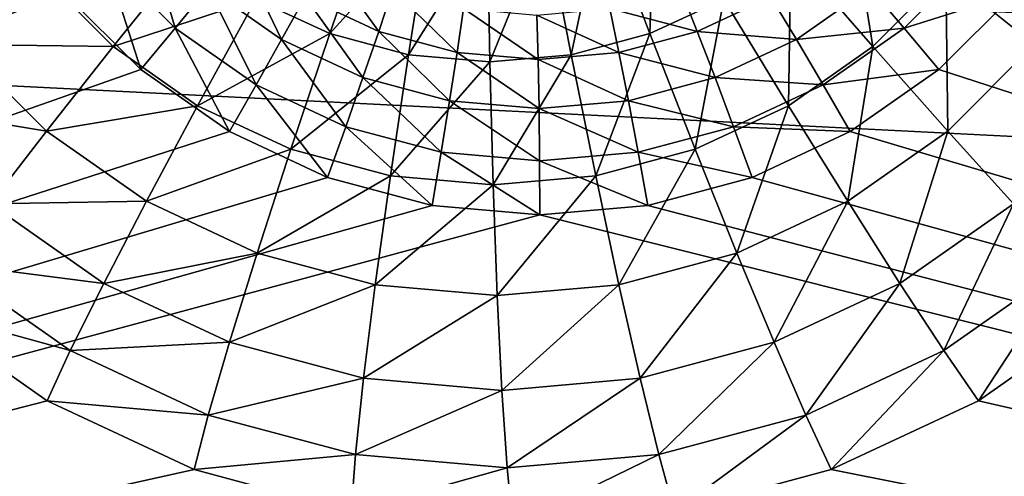
# Model space of a CAD drawing. Extents: x -162 to 162, y -162 to 162.
# Drawn here: x 95 to 97, y -6 to -6 of the extents above; entities that cross this region are included whole.
import ezdxf

# ---------------------------------------------------------------- set-up
doc = ezdxf.new("R2010")
doc.units = 0
doc.layers.add('L1', color=7, linetype='CONTINUOUS')
doc.layers.add('L3', color=7, linetype='CONTINUOUS')

msp = doc.modelspace()

# ---------------------------------------------------------------- linework, layer by layer
at = {"layer": 'L1', "color": 7}
for points in [[(39.73857, -2.157436, 12.40543), (156.3862, -8.479541, 17.50419), (156.6028, 2.964102, 17.50419)], [(39.73857, -2.157436, 9.402568), (156.7617, 0, 14.50704), (156.4443, -8.483633, 14.50704)], [(39.73857, -2.157436, 9.402568), (156.4443, -8.483633, 14.50704), (39.73857, -2.977994, 9.402568)], [(39.73857, -2.977994, 12.40543), (156.3785, -8.888061, 17.50419), (39.73857, -2.157436, 12.40543)], [(39.73857, -2.157436, 12.40543), (156.3785, -8.888061, 17.50419), (156.3862, -8.479541, 17.50419)], [(39.73857, -2.977994, 9.402568), (155.0108, -23.36412, 14.50704), (39.21813, -6.430899, 9.402568)], [(39.21813, -6.430899, 12.40543), (155.2584, -20.68931, 17.50419), (39.73857, -2.977994, 12.40543)], [(156.4443, -8.483633, 14.50704), (156.3234, -11.71482, 14.50704), (39.73857, -2.977994, 9.402568)], [(39.73857, -2.977994, 9.402568), (156.3234, -11.71482, 14.50704), (155.0108, -23.36412, 14.50704)], [(39.73857, -2.977994, 12.40543), (155.2584, -20.68931, 17.50419), (156.3785, -8.888061, 17.50419)]]:
    msp.add_3dface(points, dxfattribs=at)
at = {"layer": 'L3', "color": 7}
for points in [[(90.66698, -7.5, 12.00377), (95.33894, 3.700962, 12.20775), (95.12496, 3.850933, 12.19841)], [(90.66698, -7.5, 12.00377), (95.57568, 3.590461, 12.21809), (95.33894, 3.700962, 12.20775)], [(94.61242, -4.739528, 12.17603), (95.57568, 3.590461, 12.21809), (90.66698, -7.5, 12.00377)], [(96.23224, -5.50757, 13.17717), (96.30905, -5.708407, 13.09391), (96.31749, -5.467779, 13.18089)], [(96.31749, -5.467779, 13.18089), (96.30905, -5.708407, 13.09391), (96.42803, -5.652872, 13.09911)], [(96.78505, -5.611813, 12.99632), (96.92729, -5.725893, 12.8552), (96.88012, -5.475906, 13.00048)], [(96.53557, -5.5775, 13.10381), (96.66784, -5.72913, 12.99121), (96.62841, -5.48458, 13.10786)], [(96.62841, -5.48458, 13.10786), (96.66784, -5.72913, 12.99121), (96.78505, -5.611813, 12.99632)], [(90.56734, -7.5, 10.99847), (95.26664, -5.5, 11.20364), (95.36653, -5.642788, 11.208)], [(95.86311, -5.50757, 13.16105), (95.67488, -5.652872, 13.06623), (95.79386, -5.708407, 13.07142)], [(95.86311, -5.50757, 13.16105), (95.79386, -5.708407, 13.07142), (95.95397, -5.531939, 13.16502)], [(96.14138, -5.531939, 13.1732), (96.18223, -5.742418, 13.08838), (96.23224, -5.50757, 13.17717)], [(96.23224, -5.50757, 13.17717), (96.18223, -5.742418, 13.08838), (96.30905, -5.708407, 13.09391)], [(95.43265, -5.586979, 11.21849), (95.49609, -5.532865, 11.24384), (95.54509, -5.699534, 11.2234)], [(95.54509, -5.699534, 11.2234), (95.49609, -5.532865, 11.24384), (95.59817, -5.635043, 11.2483)], [(95.95397, -5.531939, 13.16502), (95.79386, -5.708407, 13.07142), (95.92067, -5.742418, 13.07696)], [(95.95397, -5.531939, 13.16502), (95.92067, -5.742418, 13.07696), (96.04768, -5.540145, 13.16911)], [(96.04768, -5.540145, 13.16911), (95.92067, -5.742418, 13.07696), (96.05145, -5.753872, 13.08267)], [(96.04768, -5.540145, 13.16911), (96.05145, -5.753872, 13.08267), (96.14138, -5.531939, 13.1732)], [(96.14138, -5.531939, 13.1732), (96.05145, -5.753872, 13.08267), (96.18223, -5.742418, 13.08838)], [(95.32817, -5.611813, 12.93272), (95.08597, -5.564644, 12.7748), (95.19877, -5.725893, 12.77973)], [(95.59817, -5.635043, 11.2483), (95.64729, -5.574533, 11.28731), (95.71642, -5.717926, 11.25346)], [(95.71642, -5.717926, 11.25346), (95.64729, -5.574533, 11.28731), (95.75428, -5.64952, 11.29198)], [(95.56734, -5.5775, 13.06153), (95.32817, -5.611813, 12.93272), (95.44538, -5.72913, 12.93783)], [(95.36653, -5.642788, 11.208), (95.43265, -5.586979, 11.21849), (95.48967, -5.766045, 11.21338)], [(95.48967, -5.766045, 11.21338), (95.43265, -5.586979, 11.21849), (95.54509, -5.699534, 11.2234)], [(95.56734, -5.5775, 13.06153), (95.44538, -5.72913, 12.93783), (95.67488, -5.652872, 13.06623)], [(95.75428, -5.64952, 11.29198), (95.78776, -5.58769, 11.34348), (95.87265, -5.704769, 11.29715)], [(95.87265, -5.704769, 11.29715), (95.78776, -5.58769, 11.34348), (95.89487, -5.637682, 11.34816)], [(96.42803, -5.652872, 13.09911), (96.53206, -5.824293, 12.98528), (96.53557, -5.5775, 13.10381)], [(96.53557, -5.5775, 13.10381), (96.53206, -5.824293, 12.98528), (96.66784, -5.72913, 12.99121)], [(96.71793, -5.699534, 11.27461), (96.66289, -5.635043, 11.29478), (96.83038, -5.586979, 11.27952)], [(96.89716, -5.642788, 11.27483), (96.71793, -5.699534, 11.27461), (96.83038, -5.586979, 11.27952)], [(95.32817, -5.611813, 12.93272), (95.19877, -5.725893, 12.77973), (95.44538, -5.72913, 12.93783)], [(96.66784, -5.72913, 12.99121), (96.78824, -5.865085, 12.84912), (96.78505, -5.611813, 12.99632)], [(96.78505, -5.611813, 12.99632), (96.78824, -5.865085, 12.84912), (96.92729, -5.725893, 12.8552)], [(95.54509, -5.699534, 11.2234), (95.59817, -5.635043, 11.2483), (95.67536, -5.790834, 11.22909)], [(95.67536, -5.790834, 11.22909), (95.59817, -5.635043, 11.2483), (95.71642, -5.717926, 11.25346)], [(95.87265, -5.704769, 11.29715), (95.89487, -5.637682, 11.34816), (95.99881, -5.738606, 11.30266)], [(95.99881, -5.738606, 11.30266), (95.89487, -5.637682, 11.34816), (96.00902, -5.668297, 11.35314)], [(96.3852, -5.704769, 11.31953), (96.24447, -5.668297, 11.36342), (96.35862, -5.637682, 11.36841)], [(96.3852, -5.704769, 11.31953), (96.35862, -5.637682, 11.36841), (96.50356, -5.64952, 11.3247)], [(96.54463, -5.717926, 11.28962), (96.50356, -5.64952, 11.3247), (96.66289, -5.635043, 11.29478)], [(96.71793, -5.699534, 11.27461), (96.54463, -5.717926, 11.28962), (96.66289, -5.635043, 11.29478)], [(95.36653, -5.642788, 11.208), (95.48967, -5.766045, 11.21338), (90.56734, -7.5, 10.99847)], [(95.67488, -5.652872, 13.06623), (95.44538, -5.72913, 12.93783), (95.58116, -5.824293, 12.94376)], [(95.67488, -5.652872, 13.06623), (95.58116, -5.824293, 12.94376), (95.79386, -5.708407, 13.07142)], [(95.71642, -5.717926, 11.25346), (95.75428, -5.64952, 11.29198), (95.84726, -5.778996, 11.25917)], [(95.84726, -5.778996, 11.25917), (95.75428, -5.64952, 11.29198), (95.87265, -5.704769, 11.29715)], [(96.30905, -5.708407, 13.09391), (96.38184, -5.894411, 12.97872), (96.42803, -5.652872, 13.09911)], [(96.42803, -5.652872, 13.09911), (96.38184, -5.894411, 12.97872), (96.53206, -5.824293, 12.98528)], [(96.54463, -5.717926, 11.28962), (96.3852, -5.704769, 11.31953), (96.50356, -5.64952, 11.3247)], [(96.77402, -5.766045, 11.26945), (96.71793, -5.699534, 11.27461), (96.89716, -5.642788, 11.27483)], [(96.77402, -5.766045, 11.26945), (96.89716, -5.642788, 11.27483), (102.1261, -7.5, 11.50313)], [(95.99881, -5.738606, 11.30266), (96.00902, -5.668297, 11.35314), (96.12892, -5.75, 11.30834)], [(96.12892, -5.75, 11.30834), (96.00902, -5.668297, 11.35314), (96.12674, -5.678607, 11.35828)], [(96.25904, -5.738606, 11.31402), (96.12674, -5.678607, 11.35828), (96.24447, -5.668297, 11.36342)], [(96.25904, -5.738606, 11.31402), (96.24447, -5.668297, 11.36342), (96.3852, -5.704769, 11.31953)], [(96.12892, -5.75, 11.30834), (96.12674, -5.678607, 11.35828), (96.25904, -5.738606, 11.31402)], [(95.48967, -5.766045, 11.21338), (95.54509, -5.699534, 11.2234), (95.63232, -5.866025, 11.21961)], [(95.63232, -5.866025, 11.21961), (95.54509, -5.699534, 11.2234), (95.67536, -5.790834, 11.22909)], [(96.58767, -5.790834, 11.26892), (96.54463, -5.717926, 11.28962), (96.71793, -5.699534, 11.27461)], [(96.77402, -5.766045, 11.26945), (96.58767, -5.790834, 11.26892), (96.71793, -5.699534, 11.27461)], [(95.79386, -5.708407, 13.07142), (95.58116, -5.824293, 12.94376), (95.73139, -5.894411, 12.95032)], [(95.67536, -5.790834, 11.22909), (95.71642, -5.717926, 11.25346), (95.81948, -5.858105, 11.23538)], [(95.81948, -5.858105, 11.23538), (95.71642, -5.717926, 11.25346), (95.84726, -5.778996, 11.25917)], [(95.79386, -5.708407, 13.07142), (95.73139, -5.894411, 12.95032), (95.92067, -5.742418, 13.07696)], [(95.84726, -5.778996, 11.25917), (95.87265, -5.704769, 11.29715), (95.98671, -5.816396, 11.26526)], [(95.98671, -5.816396, 11.26526), (95.87265, -5.704769, 11.29715), (95.99881, -5.738606, 11.30266)], [(96.18223, -5.742418, 13.08838), (96.22174, -5.937352, 12.97173), (96.30905, -5.708407, 13.09391)], [(96.30905, -5.708407, 13.09391), (96.22174, -5.937352, 12.97173), (96.38184, -5.894411, 12.97872)], [(96.41379, -5.778996, 11.28391), (96.25904, -5.738606, 11.31402), (96.3852, -5.704769, 11.31953)], [(96.41379, -5.778996, 11.28391), (96.3852, -5.704769, 11.31953), (96.54463, -5.717926, 11.28962)], [(96.58767, -5.790834, 11.26892), (96.41379, -5.778996, 11.28391), (96.54463, -5.717926, 11.28962)], [(95.19877, -5.725893, 12.77973), (95.08935, -5.824124, 12.60212), (95.33783, -5.865085, 12.7858)], [(95.44538, -5.72913, 12.93783), (95.19877, -5.725893, 12.77973), (95.33783, -5.865085, 12.7858)], [(95.44538, -5.72913, 12.93783), (95.33783, -5.865085, 12.7858), (95.58116, -5.824293, 12.94376)], [(96.53206, -5.824293, 12.98528), (96.62714, -5.977992, 12.84209), (96.66784, -5.72913, 12.99121)], [(96.66784, -5.72913, 12.99121), (96.62714, -5.977992, 12.84209), (96.78824, -5.865085, 12.84912)], [(96.78824, -5.865085, 12.84912), (96.8939, -5.982152, 12.68091), (96.92729, -5.725893, 12.8552)], [(95.92067, -5.742418, 13.07696), (95.73139, -5.894411, 12.95032), (95.89149, -5.937352, 12.95731)], [(95.92067, -5.742418, 13.07696), (95.89149, -5.937352, 12.95731), (96.05145, -5.753872, 13.08267)], [(95.98671, -5.816396, 11.26526), (95.99881, -5.738606, 11.30266), (96.13053, -5.82899, 11.27154)], [(96.13053, -5.82899, 11.27154), (95.99881, -5.738606, 11.30266), (96.12892, -5.75, 11.30834)], [(96.05145, -5.753872, 13.08267), (96.05661, -5.951812, 12.96452), (96.18223, -5.742418, 13.08838)], [(96.18223, -5.742418, 13.08838), (96.05661, -5.951812, 12.96452), (96.22174, -5.937352, 12.97173)], [(96.27435, -5.816396, 11.27782), (96.12892, -5.75, 11.30834), (96.25904, -5.738606, 11.31402)], [(96.13053, -5.82899, 11.27154), (96.12892, -5.75, 11.30834), (96.27435, -5.816396, 11.27782)], [(96.27435, -5.816396, 11.27782), (96.25904, -5.738606, 11.31402), (96.41379, -5.778996, 11.28391)], [(90.56734, -7.5, 10.99847), (95.48967, -5.766045, 11.21338), (95.63232, -5.866025, 11.21961)], [(96.05145, -5.753872, 13.08267), (95.89149, -5.937352, 12.95731), (96.05661, -5.951812, 12.96452)], [(96.63137, -5.866025, 11.26323), (96.58767, -5.790834, 11.26892), (96.77402, -5.766045, 11.26945)], [(96.63137, -5.866025, 11.26323), (96.77402, -5.766045, 11.26945), (102.1261, -7.5, 11.50313)], [(95.81948, -5.858105, 11.23538), (95.84726, -5.778996, 11.25917), (95.97309, -5.899303, 11.24209)], [(95.97309, -5.899303, 11.24209), (95.84726, -5.778996, 11.25917), (95.98671, -5.816396, 11.26526)], [(96.44354, -5.858105, 11.26263), (96.27435, -5.816396, 11.27782), (96.41379, -5.778996, 11.28391)], [(96.44354, -5.858105, 11.26263), (96.41379, -5.778996, 11.28391), (96.58767, -5.790834, 11.26892)], [(95.63232, -5.866025, 11.21961), (95.67536, -5.790834, 11.22909), (95.79015, -5.939693, 11.2265)], [(95.79015, -5.939693, 11.2265), (95.67536, -5.790834, 11.22909), (95.81948, -5.858105, 11.23538)], [(96.63137, -5.866025, 11.26323), (96.44354, -5.858105, 11.26263), (96.58767, -5.790834, 11.26892)], [(95.33783, -5.865085, 12.7858), (95.08935, -5.824124, 12.60212), (95.24722, -5.982152, 12.60902)], [(95.58116, -5.824293, 12.94376), (95.33783, -5.865085, 12.7858), (95.49893, -5.977992, 12.79283)], [(95.58116, -5.824293, 12.94376), (95.49893, -5.977992, 12.79283), (95.73139, -5.894411, 12.95032)], [(95.97309, -5.899303, 11.24209), (95.98671, -5.816396, 11.26526), (96.13151, -5.913176, 11.24901)], [(96.13151, -5.913176, 11.24901), (95.98671, -5.816396, 11.26526), (96.13053, -5.82899, 11.27154)], [(96.28993, -5.899303, 11.25592), (96.13053, -5.82899, 11.27154), (96.27435, -5.816396, 11.27782)], [(96.13151, -5.913176, 11.24901), (96.13053, -5.82899, 11.27154), (96.28993, -5.899303, 11.25592)], [(96.28993, -5.899303, 11.25592), (96.27435, -5.816396, 11.27782), (96.44354, -5.858105, 11.26263)], [(96.38184, -5.894411, 12.97872), (96.44891, -6.061185, 12.83431), (96.53206, -5.824293, 12.98528)], [(96.53206, -5.824293, 12.98528), (96.44891, -6.061185, 12.83431), (96.62714, -5.977992, 12.84209)], [(95.79015, -5.939693, 11.2265), (95.81948, -5.858105, 11.23538), (95.95836, -5.984808, 11.23384)], [(95.95836, -5.984808, 11.23384), (95.81948, -5.858105, 11.23538), (95.97309, -5.899303, 11.24209)], [(96.47354, -5.939693, 11.25634), (96.28993, -5.899303, 11.25592), (96.44354, -5.858105, 11.26263)], [(96.47354, -5.939693, 11.25634), (96.44354, -5.858105, 11.26263), (96.63137, -5.866025, 11.26323)], [(90.56734, -7.5, 10.99847), (95.63232, -5.866025, 11.21961), (95.79015, -5.939693, 11.2265)], [(95.33783, -5.865085, 12.7858), (95.24722, -5.982152, 12.60902), (95.49893, -5.977992, 12.79283)], [(96.63137, -5.866025, 11.26323), (102.1261, -7.5, 11.50313), (96.47354, -5.939693, 11.25634)], [(96.62714, -5.977992, 12.84209), (96.71101, -6.110339, 12.67293), (96.78824, -5.865085, 12.84912)], [(96.78824, -5.865085, 12.84912), (96.71101, -6.110339, 12.67293), (96.8939, -5.982152, 12.68091)], [(95.73139, -5.894411, 12.95032), (95.49893, -5.977992, 12.79283), (95.67716, -6.061185, 12.80061)], [(95.73139, -5.894411, 12.95032), (95.67716, -6.061185, 12.80061), (95.89149, -5.937352, 12.95731)], [(95.95836, -5.984808, 11.23384), (95.97309, -5.899303, 11.24209), (96.13185, -6.000001, 11.24142)], [(96.13185, -6.000001, 11.24142), (95.97309, -5.899303, 11.24209), (96.13151, -5.913176, 11.24901)], [(96.30533, -5.984808, 11.24899), (96.13151, -5.913176, 11.24901), (96.28993, -5.899303, 11.25592)], [(96.22174, -5.937352, 12.97173), (96.25895, -6.112133, 12.82601), (96.38184, -5.894411, 12.97872)], [(96.38184, -5.894411, 12.97872), (96.25895, -6.112133, 12.82601), (96.44891, -6.061185, 12.83431)], [(96.30533, -5.984808, 11.24899), (96.28993, -5.899303, 11.25592), (96.47354, -5.939693, 11.25634)], [(96.13185, -6.000001, 11.24142), (96.13151, -5.913176, 11.24901), (96.30533, -5.984808, 11.24899)], [(95.79015, -5.939693, 11.2265), (95.95836, -5.984808, 11.23384), (90.56734, -7.5, 10.99847)], [(95.89149, -5.937352, 12.95731), (95.67716, -6.061185, 12.80061), (95.86712, -6.112133, 12.80891)], [(95.89149, -5.937352, 12.95731), (95.86712, -6.112133, 12.80891), (96.05661, -5.951812, 12.96452)], [(96.05661, -5.951812, 12.96452), (96.06303, -6.129289, 12.81746), (96.22174, -5.937352, 12.97173)], [(96.22174, -5.937352, 12.97173), (96.06303, -6.129289, 12.81746), (96.25895, -6.112133, 12.82601)], [(102.1261, -7.5, 11.50313), (96.30533, -5.984808, 11.24899), (96.47354, -5.939693, 11.25634)], [(96.05661, -5.951812, 12.96452), (95.86712, -6.112133, 12.80891), (96.06303, -6.129289, 12.81746)], [(90.56734, -7.5, 10.99847), (95.95836, -5.984808, 11.23384), (96.13185, -6.000001, 11.24142)], [(95.24722, -5.982152, 12.60902), (95.17571, -6.077564, 12.41167), (95.43012, -6.110339, 12.617)], [(95.49893, -5.977992, 12.79283), (95.24722, -5.982152, 12.60902), (95.43012, -6.110339, 12.617)], [(95.49893, -5.977992, 12.79283), (95.43012, -6.110339, 12.617), (95.67716, -6.061185, 12.80061)], [(102.1261, -7.5, 11.50313), (96.13185, -6.000001, 11.24142), (96.30533, -5.984808, 11.24899)], [(96.44891, -6.061185, 12.83431), (96.50865, -6.204788, 12.66409), (96.62714, -5.977992, 12.84209)], [(96.62714, -5.977992, 12.84209), (96.50865, -6.204788, 12.66409), (96.71101, -6.110339, 12.67293)], [(96.71101, -6.110339, 12.67293), (96.78169, -6.218203, 12.48178), (96.8939, -5.982152, 12.68091)], [(96.8939, -5.982152, 12.68091), (96.78169, -6.218203, 12.48178), (96.98235, -6.077564, 12.49054)], [(90.56734, -7.5, 10.99847), (96.13185, -6.000001, 11.24142), (102.1261, -7.5, 11.50313)], [(95.67716, -6.061185, 12.80061), (95.43012, -6.110339, 12.617), (95.63247, -6.204788, 12.62584)], [(95.67716, -6.061185, 12.80061), (95.63247, -6.204788, 12.62584), (95.86712, -6.112133, 12.80891)], [(96.25895, -6.112133, 12.82601), (96.29299, -6.262631, 12.65467), (96.44891, -6.061185, 12.83431)], [(96.44891, -6.061185, 12.83431), (96.29299, -6.262631, 12.65467), (96.50865, -6.204788, 12.66409)], [(95.17571, -6.077564, 12.41167), (95.12496, -6.149067, 12.19841), (95.37636, -6.218203, 12.42043)], [(95.43012, -6.110339, 12.617), (95.17571, -6.077564, 12.41167), (95.37636, -6.218203, 12.42043)], [(96.78169, -6.218203, 12.48178), (96.83751, -6.299038, 12.27318), (96.98235, -6.077564, 12.49054)], [(96.98235, -6.077564, 12.49054), (96.83751, -6.299038, 12.27318), (97.05149, -6.149067, 12.28252)], [(95.43012, -6.110339, 12.617), (95.37636, -6.218203, 12.42043), (95.63247, -6.204788, 12.62584)], [(95.86712, -6.112133, 12.80891), (95.63247, -6.204788, 12.62584), (95.84814, -6.262631, 12.63525)], [(95.86712, -6.112133, 12.80891), (95.84814, -6.262631, 12.63525), (96.06303, -6.129289, 12.81746)], [(96.06303, -6.129289, 12.81746), (96.07057, -6.282108, 12.64496), (96.25895, -6.112133, 12.82601)], [(96.25895, -6.112133, 12.82601), (96.07057, -6.282108, 12.64496), (96.29299, -6.262631, 12.65467)], [(96.50865, -6.204788, 12.66409), (96.55967, -6.321828, 12.47209), (96.71101, -6.110339, 12.67293)], [(96.71101, -6.110339, 12.67293), (96.55967, -6.321828, 12.47209), (96.78169, -6.218203, 12.48178)], [(96.06303, -6.129289, 12.81746), (95.84814, -6.262631, 12.63525), (96.07057, -6.282108, 12.64496)], [(90.66698, -7.5, 12.00377), (95.33894, -6.299038, 12.20775), (95.12496, -6.149067, 12.19841)], [(95.37636, -6.218203, 12.42043), (95.12496, -6.149067, 12.19841), (95.33894, -6.299038, 12.20775)], [(102.0825, -7.5, 12.50218), (97.05149, -6.149067, 12.28252), (96.83751, -6.299038, 12.27318)], [(95.63247, -6.204788, 12.62584), (95.37636, -6.218203, 12.42043), (95.59838, -6.321828, 12.43012)], [(95.63247, -6.204788, 12.62584), (95.59838, -6.321828, 12.43012), (95.84814, -6.262631, 12.63525)], [(96.29299, -6.262631, 12.65467), (96.32306, -6.38529, 12.46176), (96.50865, -6.204788, 12.66409)], [(96.50865, -6.204788, 12.66409), (96.32306, -6.38529, 12.46176), (96.55967, -6.321828, 12.47209)], [(95.37636, -6.218203, 12.42043), (95.33894, -6.299038, 12.20775), (95.59838, -6.321828, 12.43012)], [(96.55967, -6.321828, 12.47209), (96.60076, -6.409539, 12.26284), (96.78169, -6.218203, 12.48178)], [(96.78169, -6.218203, 12.48178), (96.60076, -6.409539, 12.26284), (96.83751, -6.299038, 12.27318)], [(95.84814, -6.262631, 12.63525), (95.59838, -6.321828, 12.43012), (95.83499, -6.38529, 12.44045)], [(95.84814, -6.262631, 12.63525), (95.83499, -6.38529, 12.44045), (96.07057, -6.282108, 12.64496)], [(96.07057, -6.282108, 12.64496), (96.07903, -6.40666, 12.4511), (96.29299, -6.262631, 12.65467)], [(96.29299, -6.262631, 12.65467), (96.07903, -6.40666, 12.4511), (96.32306, -6.38529, 12.46176)], [(96.07057, -6.282108, 12.64496), (95.83499, -6.38529, 12.44045), (96.07903, -6.40666, 12.4511)], [(90.66698, -7.5, 12.00377), (95.57568, -6.409539, 12.21809), (95.33894, -6.299038, 12.20775)], [(95.59838, -6.321828, 12.43012), (95.33894, -6.299038, 12.20775), (95.57568, -6.409539, 12.21809)], [(102.0825, -7.5, 12.50218), (96.83751, -6.299038, 12.27318), (96.60076, -6.409539, 12.26284)], [(95.59838, -6.321828, 12.43012), (95.57568, -6.409539, 12.21809), (95.83499, -6.38529, 12.44045)], [(96.32306, -6.38529, 12.46176), (96.34845, -6.477212, 12.25183), (96.55967, -6.321828, 12.47209)], [(96.55967, -6.321828, 12.47209), (96.34845, -6.477212, 12.25183), (96.60076, -6.409539, 12.26284)], [(95.83499, -6.38529, 12.44045), (95.57568, -6.409539, 12.21809), (95.828, -6.477212, 12.2291)], [(95.83499, -6.38529, 12.44045), (95.828, -6.477212, 12.2291), (96.07903, -6.40666, 12.4511)], [(96.07903, -6.40666, 12.4511), (96.08822, -6.500001, 12.24047), (96.32306, -6.38529, 12.46176)], [(96.32306, -6.38529, 12.46176), (96.08822, -6.500001, 12.24047), (96.34845, -6.477212, 12.25183)], [(95.828, -6.477212, 12.2291), (95.57568, -6.409539, 12.21809), (90.66698, -7.5, 12.00377)], [(96.07903, -6.40666, 12.4511), (95.828, -6.477212, 12.2291), (96.08822, -6.500001, 12.24047)], [(96.34845, -6.477212, 12.25183), (102.0825, -7.5, 12.50218), (96.60076, -6.409539, 12.26284)]]:
    msp.add_3dface(points, dxfattribs=at)

doc.saveas('drawing.dxf')
